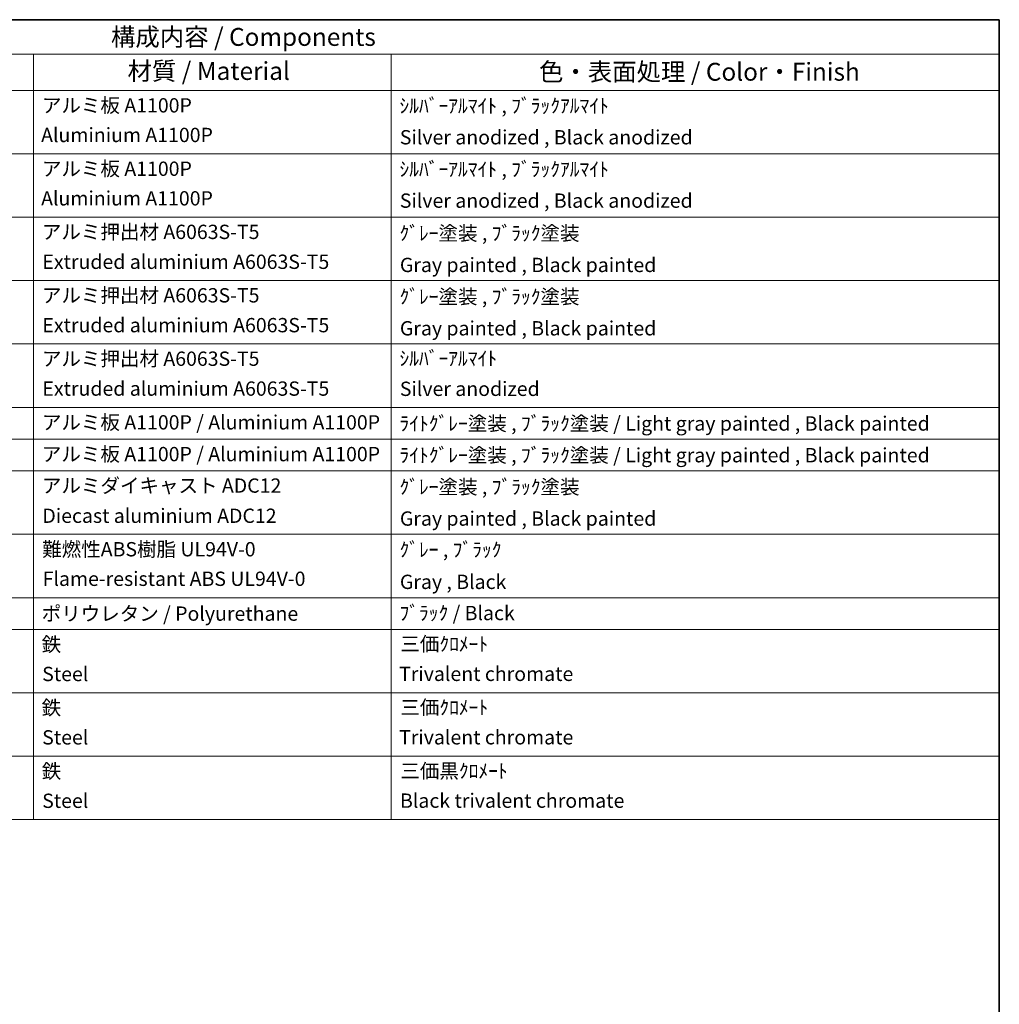
# Model space of a CAD drawing. Units: millimetres. Extents: x 0 to 11605, y 0 to 1546.
# Drawn here: x 762 to 1173, y 430 to 843 of the extents above; entities that cross this region are included whole.
import ezdxf

# ---------------------------------------------------------------- set-up
doc = ezdxf.new("R2010")
doc.units = ezdxf.units.MM
doc.header["$LTSCALE"] = 3
doc.layers.add('Border (ISO)', color=7, linetype='Continuous', lineweight=35)
doc.layers.add('Symbol (ISO)', color=7, linetype='Continuous', lineweight=18)
doc.styles.add('Note Text (TK)', font='txt')
doc.styles.add('Note Text (TK2)', font='txt')

# ---------------------------------------------------------------- blocks, each defined once
blk = doc.blocks.new('図面枠 tk図枠')
at = {"layer": 'Border (ISO)'}
for p, q in [((14.5, 289), (405.5, 289)), ((405.5, 289), (405.5, 8))]:
    blk.add_line(p, q, dxfattribs=at)
blk = doc.blocks.new('構成内容 _ Components')
at = {"layer": 'Symbol (ISO)'}
for p, q in [((405.5, 289), (195.5, 289)), ((405.5, 289), (405.5, 284.16)), ((405.5, 284.16), (195.5, 284.16)), ((270.5, 284.16), (270.5, 279.12)), ((320.5, 284.16), (320.5, 279.12)), ((405.5, 284.16), (405.5, 279.12)), ((405.5, 279.12), (195.5, 279.12)), ((270.5, 279.12), (270.5, 177.16)), ((320.5, 279.12), (320.5, 177.16)), ((405.5, 279.12), (405.5, 177.16)), ((405.5, 270.25), (195.5, 270.25)), ((405.5, 261.39), (195.5, 261.39)), ((405.5, 252.52), (195.5, 252.52)), ((405.5, 243.66), (195.5, 243.66)), ((405.5, 234.79), (195.5, 234.79)), ((405.5, 230.36), (195.5, 230.36)), ((405.5, 225.93), (195.5, 225.93)), ((405.5, 217.06), (195.5, 217.06)), ((405.5, 208.19), (195.5, 208.19)), ((405.5, 203.76), (195.5, 203.76)), ((405.5, 194.9), (195.5, 194.9)), ((405.5, 186.03), (195.5, 186.03)), ((405.5, 177.16), (195.5, 177.16))]:
    blk.add_line(p, q, dxfattribs=at)
at = {"layer": 'Symbol (ISO)', "color": 7, "attachment_point": 7}
for s, insert, char_height, style in [('構成内容 / Components', (281.31, 284.56), 2.5, 'Note Text (TK)'), ('材質 / Material', (283.62, 279.8), 2.5, 'Note Text (TK)'), ('色・表面処理 / Color・Finish', (341.15, 279.69), 2.5, 'Note Text (TK)'), ('アルミ板 A1100P', (271.65, 275.4), 2, 'Note Text (TK2)'), ('ｼﾙﾊﾞｰｱﾙﾏｲﾄ , ﾌﾞﾗｯｸｱﾙﾏｲﾄ', (321.64, 275.34), 2, 'Note Text (TK2)'), ('Aluminium A1100P', (271.54, 271.26), 2, 'Note Text (TK2)'), ('Silver anodized , Black anodized', (321.69, 270.94), 2, 'Note Text (TK2)'), ('アルミ板 A1100P', (271.65, 266.54), 2, 'Note Text (TK2)'), ('ｼﾙﾊﾞｰｱﾙﾏｲﾄ , ﾌﾞﾗｯｸｱﾙﾏｲﾄ', (321.64, 266.47), 2, 'Note Text (TK2)'), ('Aluminium A1100P', (271.54, 262.4), 2, 'Note Text (TK2)'), ('Silver anodized , Black anodized', (321.69, 262.08), 2, 'Note Text (TK2)'), ('アルミ押出材 A6063S-T5', (271.65, 257.71), 2, 'Note Text (TK2)'), ('ｸﾞﾚｰ塗装 , ﾌﾞﾗｯｸ塗装', (321.64, 257.52), 2, 'Note Text (TK2)'), ('Extruded aluminium A6063S-T5', (271.72, 253.53), 2, 'Note Text (TK2)'), ('Gray painted , Black painted', (321.7, 253.09), 2, 'Note Text (TK2)'), ('アルミ押出材 A6063S-T5', (271.65, 248.84), 2, 'Note Text (TK2)'), ('ｸﾞﾚｰ塗装 , ﾌﾞﾗｯｸ塗装', (321.64, 248.65), 2, 'Note Text (TK2)'), ('Extruded aluminium A6063S-T5', (271.72, 244.67), 2, 'Note Text (TK2)'), ('Gray painted , Black painted', (321.7, 244.23), 2, 'Note Text (TK2)'), ('アルミ押出材 A6063S-T5', (271.65, 239.98), 2, 'Note Text (TK2)'), ('ｼﾙﾊﾞｰｱﾙﾏｲﾄ', (321.64, 240.02), 2, 'Note Text (TK2)'), ('Extruded aluminium A6063S-T5', (271.72, 235.8), 2, 'Note Text (TK2)'), ('Silver anodized', (321.69, 235.77), 2, 'Note Text (TK2)'), ('アルミ板 A1100P / Aluminium A1100P', (271.65, 231.08), 2, 'Note Text (TK2)'), ('ﾗｲﾄｸﾞﾚｰ塗装 , ﾌﾞﾗｯｸ塗装 / Light gray painted , Black painted', (321.64, 230.92), 2, 'Note Text (TK2)'), ('アルミ板 A1100P / Aluminium A1100P', (271.65, 226.64), 2, 'Note Text (TK2)'), ('ﾗｲﾄｸﾞﾚｰ塗装 , ﾌﾞﾗｯｸ塗装 / Light gray painted , Black painted', (321.64, 226.49), 2, 'Note Text (TK2)'), ('アルミダイキャスト ADC12', (271.65, 222.24), 2, 'Note Text (TK2)'), ('ｸﾞﾚｰ塗装 , ﾌﾞﾗｯｸ塗装', (321.64, 222.05), 2, 'Note Text (TK2)'), ('Diecast aluminium ADC12', (271.72, 218.02), 2, 'Note Text (TK2)'), ('Gray painted , Black painted', (321.7, 217.63), 2, 'Note Text (TK2)'), ('難燃性ABS樹脂 UL94V-0', (271.69, 213.34), 2, 'Note Text (TK2)'), ('ｸﾞﾚｰ , ﾌﾞﾗｯｸ', (321.64, 213.28), 2, 'Note Text (TK2)'), ('Flame-resistant ABS UL94V-0', (271.76, 209.21), 2, 'Note Text (TK2)'), ('Gray , Black', (321.7, 208.78), 2, 'Note Text (TK2)'), ('ポリウレタン / Polyurethane', (271.62, 204.34), 2, 'Note Text (TK2)'), ('ﾌﾞﾗｯｸ / Black', (321.64, 204.42), 2, 'Note Text (TK2)'), ('鉄', (271.62, 200.04), 2, 'Note Text (TK2)'), ('三価ｸﾛﾒｰﾄ', (321.76, 200.09), 2, 'Note Text (TK2)'), ('Steel', (271.69, 195.9), 2, 'Note Text (TK2)'), ('Trivalent chromate', (321.59, 195.92), 2, 'Note Text (TK2)'), ('三価ｸﾛﾒｰﾄ', (321.76, 191.23), 2, 'Note Text (TK2)'), ('鉄', (271.62, 191.18), 2, 'Note Text (TK2)'), ('Steel', (271.69, 187.04), 2, 'Note Text (TK2)'), ('Trivalent chromate', (321.59, 187.05), 2, 'Note Text (TK2)'), ('鉄', (271.62, 182.31), 2, 'Note Text (TK2)'), ('三価黒ｸﾛﾒｰﾄ', (321.76, 182.34), 2, 'Note Text (TK2)'), ('Steel', (271.69, 178.17), 2, 'Note Text (TK2)'), ('Black trivalent chromate', (321.72, 178.19), 2, 'Note Text (TK2)')]:
    blk.add_mtext(s, dxfattribs=dict(at, insert=insert, char_height=char_height, style=style))

msp = doc.modelspace()

# ---------------------------------------------------------------- block references
at = {"xscale": 3, "yscale": 3, "zscale": 3}
msp.add_blockref('図面枠 tk図枠', (-43.5, -24), dxfattribs=at)
at = {"layer": 'Symbol (ISO)', "xscale": 3, "yscale": 3, "zscale": 3}
msp.add_blockref('構成内容 _ Components', (-43.5, -24), dxfattribs=at)

doc.saveas('drawing.dxf')
